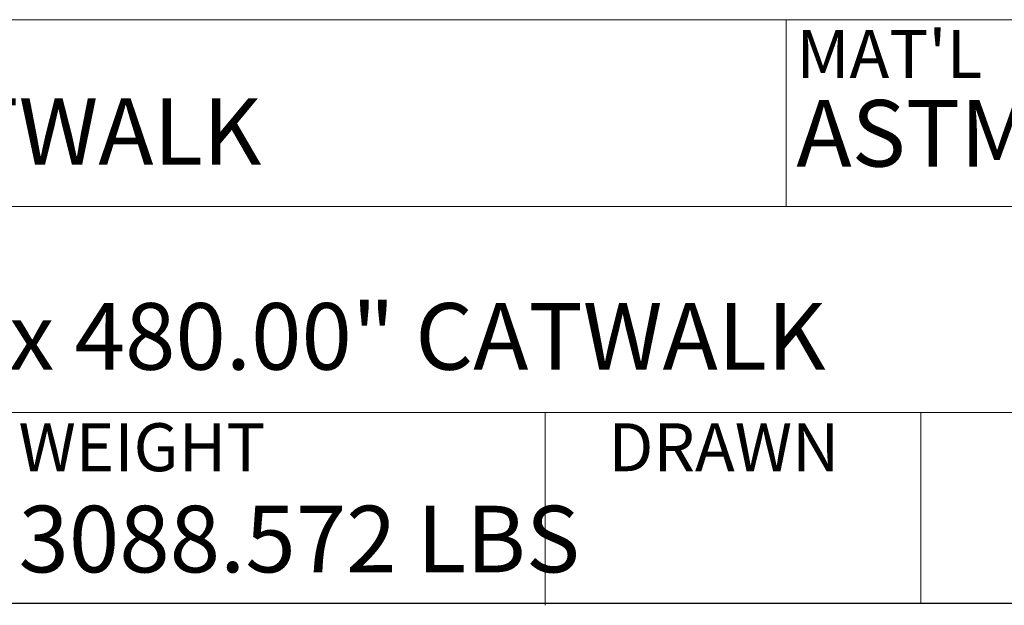
# Model space of a CAD drawing. Units: inches. Extents: x 27377 to 38195, y -5320 to 5139.
# Drawn here: x 32264 to 32412, y 159 to 247 of the extents above; entities that cross this region are included whole.
import ezdxf

# ---------------------------------------------------------------- set-up
doc = ezdxf.new("R2010")
doc.units = ezdxf.units.IN
doc.header["$MEASUREMENT"] = 0
doc.layers.add('SLD-0', color=179, linetype='Continuous')
doc.styles.add('SLDTEXTSTYLE0', font='GOTHIC.TTF', dxfattribs={"width": 0.913})
doc.styles.add('SLDTEXTSTYLE1', font='swromns.ttf', dxfattribs={"width": 1.030927835051547})

msp = doc.modelspace()

# ---------------------------------------------------------------- linework, layer by layer
at = {"color": 7, "linetype": 'Continuous', "lineweight": 0}
for p, q in [((32594.24494759959, 246.956654652281), (32193.32752128847, 246.956654652281)), ((32378.86326121118, 246.956654652281), (32378.86326121118, 218.8895153543708)), ((32594.24494759959, 218.8895153543708), (32193.32752128847, 218.8895153543708)), ((32594.24494759959, 187.9800242348711), (32193.32752128847, 187.9800242348711)), ((32342.6539750484, 187.9800242348711), (32342.6539750484, 159.0195124384227)), ((32399.05667400506, 187.9800242348711), (32399.05667400506, 159.2889493940693))]:
    msp.add_line(p, q, dxfattribs=at)
at = {"layer": 'SLD-0', "color": 7, "lineweight": 30}
msp.add_line((32594.40711859376, 159.2889493940693), (31615.62569581311, 159.2889493940693), dxfattribs=at)

# ---------------------------------------------------------------- texts
at = {"color": 7, "linetype": 'Continuous', "lineweight": 0, "attachment_point": 1}
for s, insert, char_height, style in [("MAT'L", (32380.38144679428, 245.4140468219521), 7.200000000000001, 'SLDTEXTSTYLE1'), ('2060 CATWALK', (32205.01925449476, 235.172657508715), 10, 'SLDTEXTSTYLE0'), ('ASTM A992', (32380.38144679428, 234.8971868992521), 10, 'SLDTEXTSTYLE0'), ('CW 2060 x 480.00" CATWALK', (32205.01925449476, 204.4011713543223), 10, 'SLDTEXTSTYLE0'), ('WEIGHT', (32263.51666012689, 186.3524426695294), 7.200000000000001, 'SLDTEXTSTYLE1'), ('DRAWN', (32352.15020503686, 186.3524426695294), 7.200000000000001, 'SLDTEXTSTYLE1'), ('3088.572 LBS', (32263.51666012689, 173.9684988872186), 10, 'SLDTEXTSTYLE0')]:
    msp.add_mtext(s, dxfattribs=dict(at, insert=insert, char_height=char_height, style=style))

doc.saveas('drawing.dxf')
